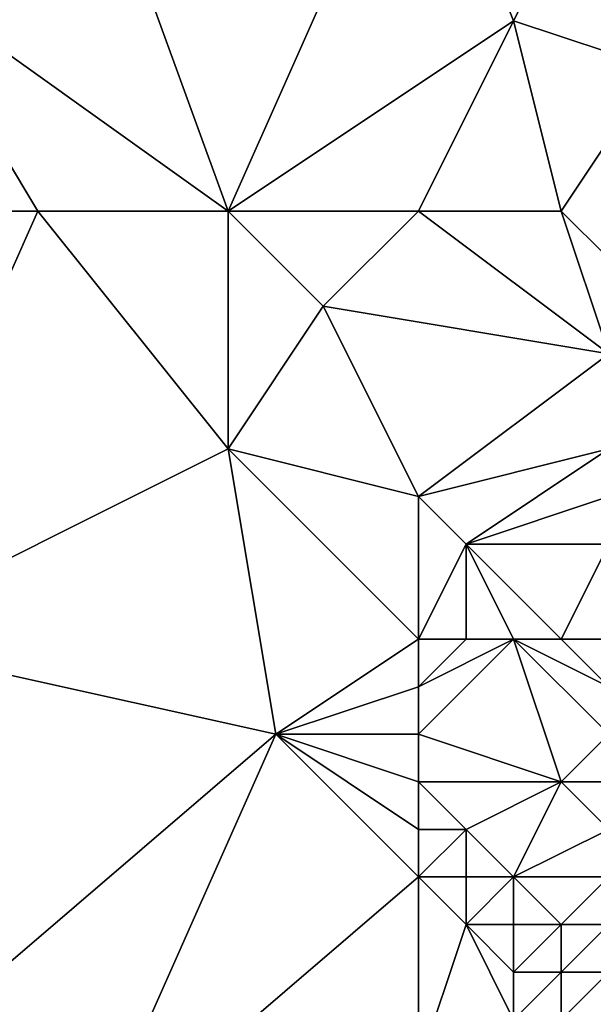
# Model space of a CAD drawing. Units: metres. Extents: x 70625 to 71250, y 353000 to 353500.
# Drawn here: x 70749 to 70761, y 353045 to 353066 of the extents above; entities that cross this region are included whole.
import ezdxf

# ---------------------------------------------------------------- set-up
doc = ezdxf.new("R2010")
doc.units = ezdxf.units.M
doc.layers.add('Terrain', color=15, linetype='Continuous')

msp = doc.modelspace()

# ---------------------------------------------------------------- linework, layer by layer
at = {"layer": 'Terrain'}
for points in [[(70753, 353062, 259.24), (70749, 353073, 259.54), (70746, 353067, 259.27), (70753, 353062, 259.24)], [(70757, 353071, 259.38), (70749, 353073, 259.54), (70753, 353062, 259.24), (70757, 353071, 259.38)], [(70762, 353072, 259.31), (70757, 353071, 259.38), (70759, 353066, 259.14), (70762, 353072, 259.31)], [(70762, 353072, 259.31), (70759, 353066, 259.14), (70762, 353065, 259.01), (70762, 353072, 259.31)], [(70757, 353071, 259.38), (70753, 353062, 259.24), (70759, 353066, 259.14), (70757, 353071, 259.38)], [(70745, 353062, 259.37), (70749, 353062, 259.17), (70746, 353067, 259.27), (70745, 353062, 259.37)], [(70749, 353062, 259.17), (70753, 353062, 259.24), (70746, 353067, 259.27), (70749, 353062, 259.17)], [(70757, 353062, 259.08), (70759, 353066, 259.14), (70753, 353062, 259.24), (70757, 353062, 259.08)], [(70757, 353062, 259.08), (70760, 353062, 259.16), (70759, 353066, 259.14), (70757, 353062, 259.08)], [(70760, 353062, 259.16), (70762, 353065, 259.01), (70759, 353066, 259.14), (70760, 353062, 259.16)], [(70760, 353062, 259.16), (70761, 353061, 258.97), (70762, 353065, 259.01), (70760, 353062, 259.16)], [(70745, 353053, 259.19), (70753, 353057, 258.97), (70749, 353062, 259.17), (70745, 353053, 259.19)], [(70745, 353053, 259.19), (70749, 353062, 259.17), (70745, 353062, 259.37), (70745, 353053, 259.19)], [(70749, 353062, 259.17), (70753, 353057, 258.97), (70753, 353062, 259.24), (70749, 353062, 259.17)], [(70753, 353062, 259.24), (70753, 353057, 258.97), (70755, 353060, 259.06), (70753, 353062, 259.24)], [(70757, 353062, 259.08), (70753, 353062, 259.24), (70755, 353060, 259.06), (70757, 353062, 259.08)], [(70757, 353062, 259.08), (70755, 353060, 259.06), (70761, 353059, 259.01), (70757, 353062, 259.08)], [(70757, 353062, 259.08), (70761, 353059, 259.01), (70760, 353062, 259.16), (70757, 353062, 259.08)], [(70760, 353062, 259.16), (70761, 353059, 259.01), (70761, 353061, 258.97), (70760, 353062, 259.16)], [(70757, 353056, 259.13), (70755, 353060, 259.06), (70753, 353057, 258.97), (70757, 353056, 259.13)], [(70761, 353059, 259.01), (70755, 353060, 259.06), (70757, 353056, 259.13), (70761, 353059, 259.01)], [(70761, 353059, 259.01), (70757, 353056, 259.13), (70761, 353057, 259.04), (70761, 353059, 259.01)], [(70745, 353053, 259.19), (70754, 353051, 259.11), (70753, 353057, 258.97), (70745, 353053, 259.19)], [(70757, 353053, 259), (70753, 353057, 258.97), (70754, 353051, 259.11), (70757, 353053, 259)], [(70757, 353053, 259), (70757, 353056, 259.13), (70753, 353057, 258.97), (70757, 353053, 259)], [(70761, 353057, 259.04), (70757, 353056, 259.13), (70758, 353055, 259.16), (70761, 353057, 259.04)], [(70761, 353057, 259.04), (70758, 353055, 259.16), (70761, 353056, 259.12), (70761, 353057, 259.04)], [(70757, 353053, 259), (70758, 353055, 259.16), (70757, 353056, 259.13), (70757, 353053, 259)], [(70761, 353056, 259.12), (70758, 353055, 259.16), (70761, 353055, 259.06), (70761, 353056, 259.12)], [(70757, 353053, 259), (70758, 353053, 258.96), (70758, 353055, 259.16), (70757, 353053, 259)], [(70758, 353053, 258.96), (70759, 353053, 258.84), (70758, 353055, 259.16), (70758, 353053, 258.96)], [(70759, 353053, 258.84), (70760, 353053, 258.7), (70758, 353055, 259.16), (70759, 353053, 258.84)], [(70760, 353053, 258.7), (70761, 353055, 259.06), (70758, 353055, 259.16), (70760, 353053, 258.7)], [(70760, 353053, 258.7), (70761, 353053, 258.59), (70761, 353055, 259.06), (70760, 353053, 258.7)], [(70745, 353053, 259.19), (70747, 353045, 259.01), (70754, 353051, 259.11), (70745, 353053, 259.19)], [(70757, 353053, 259), (70754, 353051, 259.11), (70757, 353052, 258.97), (70757, 353053, 259)], [(70757, 353053, 259), (70757, 353052, 258.97), (70758, 353053, 258.96), (70757, 353053, 259)], [(70758, 353053, 258.96), (70757, 353052, 258.97), (70759, 353053, 258.84), (70758, 353053, 258.96)], [(70759, 353053, 258.84), (70757, 353051, 258.95), (70760, 353050, 257.99), (70759, 353053, 258.84)], [(70759, 353053, 258.84), (70757, 353052, 258.97), (70757, 353051, 258.95), (70759, 353053, 258.84)], [(70759, 353053, 258.84), (70760, 353050, 257.99), (70761, 353051, 257.97), (70759, 353053, 258.84)], [(70759, 353053, 258.84), (70761, 353051, 257.97), (70761, 353052, 258.26), (70759, 353053, 258.84)], [(70759, 353053, 258.84), (70761, 353052, 258.26), (70760, 353053, 258.7), (70759, 353053, 258.84)], [(70760, 353053, 258.7), (70761, 353052, 258.26), (70761, 353053, 258.59), (70760, 353053, 258.7)], [(70757, 353052, 258.97), (70754, 353051, 259.11), (70757, 353051, 258.95), (70757, 353052, 258.97)], [(70754, 353051, 259.11), (70747, 353045, 259.01), (70750, 353042, 258.85), (70754, 353051, 259.11)], [(70757, 353048, 259), (70754, 353051, 259.11), (70750, 353042, 258.85), (70757, 353048, 259)], [(70757, 353051, 258.95), (70754, 353051, 259.11), (70757, 353050, 258.93), (70757, 353051, 258.95)], [(70757, 353050, 258.93), (70754, 353051, 259.11), (70757, 353049, 258.96), (70757, 353050, 258.93)], [(70757, 353049, 258.96), (70754, 353051, 259.11), (70757, 353048, 259), (70757, 353049, 258.96)], [(70757, 353051, 258.95), (70757, 353050, 258.93), (70760, 353050, 257.99), (70757, 353051, 258.95)], [(70761, 353051, 257.97), (70760, 353050, 257.99), (70761, 353050, 257.56), (70761, 353051, 257.97)], [(70757, 353050, 258.93), (70757, 353049, 258.96), (70758, 353049, 258.83), (70757, 353050, 258.93)], [(70757, 353050, 258.93), (70758, 353049, 258.83), (70760, 353050, 257.99), (70757, 353050, 258.93)], [(70760, 353050, 257.99), (70758, 353049, 258.83), (70759, 353048, 258.67), (70760, 353050, 257.99)], [(70760, 353050, 257.99), (70759, 353048, 258.67), (70761, 353049, 257.29), (70760, 353050, 257.99)], [(70760, 353050, 257.99), (70761, 353049, 257.29), (70761, 353050, 257.56), (70760, 353050, 257.99)], [(70757, 353049, 258.96), (70757, 353048, 259), (70758, 353049, 258.83), (70757, 353049, 258.96)], [(70758, 353049, 258.83), (70757, 353048, 259), (70758, 353048, 258.94), (70758, 353049, 258.83)], [(70758, 353049, 258.83), (70758, 353048, 258.94), (70759, 353048, 258.67), (70758, 353049, 258.83)], [(70761, 353049, 257.29), (70759, 353048, 258.67), (70761, 353048, 257.28), (70761, 353049, 257.29)], [(70757, 353048, 259), (70750, 353042, 258.85), (70757, 353044, 258.87), (70757, 353048, 259)], [(70757, 353048, 259), (70757, 353044, 258.87), (70758, 353047, 258.97), (70757, 353048, 259)], [(70757, 353048, 259), (70758, 353047, 258.97), (70758, 353048, 258.94), (70757, 353048, 259)], [(70758, 353048, 258.94), (70758, 353047, 258.97), (70759, 353048, 258.67), (70758, 353048, 258.94)], [(70759, 353048, 258.67), (70758, 353047, 258.97), (70759, 353047, 258.83), (70759, 353048, 258.67)], [(70759, 353048, 258.67), (70759, 353047, 258.83), (70760, 353047, 258.35), (70759, 353048, 258.67)], [(70759, 353048, 258.67), (70760, 353047, 258.35), (70761, 353048, 257.28), (70759, 353048, 258.67)], [(70761, 353048, 257.28), (70760, 353047, 258.35), (70761, 353047, 257.38), (70761, 353048, 257.28)], [(70758, 353047, 258.97), (70757, 353044, 258.87), (70759, 353045, 258.98), (70758, 353047, 258.97)], [(70758, 353047, 258.97), (70759, 353045, 258.98), (70759, 353046, 258.93), (70758, 353047, 258.97)], [(70758, 353047, 258.97), (70759, 353046, 258.93), (70759, 353047, 258.83), (70758, 353047, 258.97)], [(70759, 353047, 258.83), (70759, 353046, 258.93), (70760, 353047, 258.35), (70759, 353047, 258.83)], [(70760, 353047, 258.35), (70759, 353046, 258.93), (70760, 353046, 258.51), (70760, 353047, 258.35)], [(70760, 353047, 258.35), (70760, 353046, 258.51), (70761, 353047, 257.38), (70760, 353047, 258.35)], [(70761, 353047, 257.38), (70760, 353046, 258.51), (70761, 353046, 257.47), (70761, 353047, 257.38)], [(70759, 353046, 258.93), (70759, 353045, 258.98), (70760, 353046, 258.51), (70759, 353046, 258.93)], [(70760, 353046, 258.51), (70759, 353045, 258.98), (70760, 353045, 258.52), (70760, 353046, 258.51)], [(70760, 353046, 258.51), (70760, 353045, 258.52), (70761, 353046, 257.47), (70760, 353046, 258.51)], [(70761, 353046, 257.47), (70760, 353045, 258.52), (70761, 353045, 257.29), (70761, 353046, 257.47)]]:
    msp.add_3dface(points, dxfattribs=at)

doc.saveas('drawing.dxf')
